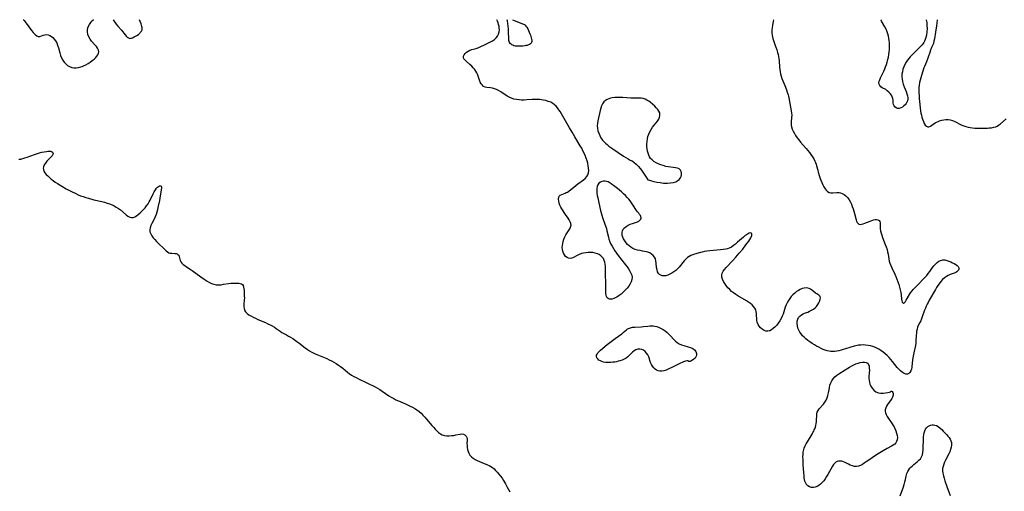
# Model space of a CAD drawing. Extents: x 1564696 to 1572898, y 2781009 to 2789211.
# Drawn here: x 1566396 to 1567082, y 2788882 to 2789211 of the extents above; entities that cross this region are included whole.
import ezdxf

# ---------------------------------------------------------------- set-up
doc = ezdxf.new("R2010")
doc.units = 0

msp = doc.modelspace()

# ---------------------------------------------------------------- linework, layer by layer
at = {"layer": 'WIL_012_Contours', "color": 0}
for points in [[(1566398.44, 2789211, 58), (1566398.65, 2789210.92, 58), (1566399.06, 2789210.51, 58), (1566399.79, 2789209.6, 58), (1566402.9, 2789205.19, 58), (1566404.12, 2789203.53, 58), (1566405.36, 2789201.99, 58), (1566406.59, 2789200.67, 58), (1566407.78, 2789199.72, 58), (1566408.88, 2789199.25, 58), (1566409.97, 2789199.33, 58), (1566411.07, 2789199.7, 58), (1566412.2, 2789200.16, 58), (1566413.38, 2789200.53, 58), (1566414.6, 2789200.67, 58), (1566415.73, 2789200.49, 58), (1566416.87, 2789200.04, 58), (1566417.99, 2789199.39, 58), (1566419.06, 2789198.54, 58), (1566420.04, 2789197.54, 58), (1566420.89, 2789196.37, 58), (1566421.67, 2789194.87, 58), (1566422.31, 2789193.23, 58), (1566422.86, 2789191.5, 58), (1566423.87, 2789187.92, 58), (1566424.42, 2789186.16, 58), (1566425.07, 2789184.47, 58), (1566425.87, 2789182.88, 58), (1566426.86, 2789181.47, 58), (1566428.02, 2789180.23, 58), (1566429.31, 2789179.18, 58), (1566430.72, 2789178.34, 58), (1566432.23, 2789177.77, 58), (1566433.74, 2789177.53, 58), (1566435.31, 2789177.53, 58), (1566436.9, 2789177.73, 58), (1566438.5, 2789178.1, 58), (1566439.43, 2789178.4, 58), (1566440.34, 2789178.75, 58), (1566441.96, 2789179.54, 58), (1566443.52, 2789180.48, 58), (1566445.04, 2789181.49, 58), (1566446.43, 2789182.48, 58), (1566447.73, 2789183.51, 58), (1566448.9, 2789184.58, 58), (1566449.75, 2789185.56, 58), (1566450.42, 2789186.57, 58), (1566450.86, 2789187.6, 58), (1566451.02, 2789188.64, 58), (1566450.78, 2789189.85, 58), (1566450.19, 2789191.05, 58), (1566449.33, 2789192.26, 58), (1566448.3, 2789193.48, 58), (1566446.05, 2789196.01, 58), (1566445, 2789197.36, 58), (1566444.11, 2789198.95, 58), (1566443.46, 2789200.69, 58), (1566443.13, 2789202.51, 58), (1566443.21, 2789204.31, 58), (1566443.7, 2789206.03, 58), (1566444.48, 2789207.59, 58), (1566445.4, 2789208.93, 58), (1566446.23, 2789209.9, 58), (1566446.93, 2789210.59, 58), (1566447.3, 2789210.9, 58), (1566447.49, 2789211, 58)], [(1566461.03, 2789211, 58), (1566461.43, 2789210.3, 58), (1566462.11, 2789209.29, 58), (1566463.19, 2789207.89, 58), (1566464.4, 2789206.46, 58), (1566466.95, 2789203.59, 58), (1566469.49, 2789200.34, 58), (1566470.34, 2789199.36, 58), (1566470.77, 2789198.92, 58), (1566471.23, 2789198.54, 58), (1566471.7, 2789198.25, 58), (1566472.19, 2789198.07, 58), (1566472.74, 2789198.01, 58), (1566473.32, 2789198.08, 58), (1566473.91, 2789198.23, 58), (1566474.52, 2789198.45, 58), (1566475.75, 2789199.01, 58), (1566476.99, 2789199.68, 58), (1566477.59, 2789200.05, 58), (1566478.58, 2789200.74, 58), (1566479.53, 2789201.58, 58), (1566479.95, 2789202.04, 58), (1566480.34, 2789202.51, 58), (1566480.68, 2789203.01, 58), (1566480.95, 2789203.52, 58), (1566481.15, 2789204.05, 58), (1566481.22, 2789204.72, 58), (1566481.17, 2789205.5, 58), (1566481.01, 2789206.36, 58), (1566480.78, 2789207.24, 58), (1566480.5, 2789208.12, 58), (1566479.92, 2789209.68, 58), (1566479.37, 2789211, 58)], [(1566921.31, 2789211, 58), (1566921.18, 2789210.64, 58), (1566920.97, 2789209.81, 58), (1566920.7, 2789208.58, 58), (1566920.43, 2789207.03, 58), (1566920.22, 2789205.46, 58), (1566920.1, 2789203.75, 58), (1566920.1, 2789201.96, 58), (1566920.3, 2789199.95, 58), (1566920.69, 2789197.97, 58), (1566921.32, 2789195.71, 58), (1566922.05, 2789193.65, 58), (1566923.46, 2789190.06, 58), (1566924.04, 2789188.24, 58), (1566924.4, 2789186.81, 58), (1566924.68, 2789185.36, 58), (1566924.9, 2789183.9, 58), (1566925.07, 2789182.42, 58), (1566925.42, 2789177.83, 58), (1566925.57, 2789176.31, 58), (1566925.79, 2789174.74, 58), (1566926.09, 2789173.19, 58), (1566926.49, 2789171.67, 58), (1566927.03, 2789170.02, 58), (1566927.67, 2789168.39, 58), (1566929.02, 2789165.15, 58), (1566930.2, 2789162.11, 58), (1566930.73, 2789160.58, 58), (1566931.29, 2789158.75, 58), (1566931.57, 2789157.64, 58), (1566931.81, 2789156.52, 58), (1566932.54, 2789152.5, 58), (1566933.55, 2789147.59, 58), (1566933.78, 2789145.99, 58), (1566933.87, 2789144.43, 58), (1566933.79, 2789142.91, 58), (1566933.5, 2789139.89, 58), (1566933.48, 2789138.71, 58), (1566933.56, 2789137.53, 58), (1566933.76, 2789136.34, 58), (1566934.22, 2789134.8, 58), (1566934.87, 2789133.28, 58), (1566935.68, 2789131.78, 58), (1566936.6, 2789130.31, 58), (1566937.69, 2789128.77, 58), (1566938.86, 2789127.24, 58), (1566940.08, 2789125.73, 58), (1566943.86, 2789121.24, 58), (1566946.19, 2789118.38, 58), (1566947.24, 2789117.01, 58), (1566948.27, 2789115.55, 58), (1566949.21, 2789114.06, 58), (1566950.02, 2789112.54, 58), (1566950.47, 2789111.5, 58), (1566950.85, 2789110.45, 58), (1566951.22, 2789109.11, 58), (1566951.96, 2789106.21, 58), (1566952.4, 2789104.66, 58), (1566953.25, 2789101.78, 58), (1566953.66, 2789100.46, 58), (1566954.11, 2789099.17, 58), (1566954.79, 2789097.52, 58), (1566955.54, 2789095.94, 58), (1566956.28, 2789094.54, 58), (1566957.07, 2789093.25, 58), (1566957.92, 2789092.13, 58), (1566958.85, 2789091.22, 58), (1566959.88, 2789090.61, 58), (1566961.12, 2789090.33, 58), (1566962.47, 2789090.32, 58), (1566965.38, 2789090.55, 58), (1566966.88, 2789090.5, 58), (1566967.96, 2789090.3, 58), (1566969.01, 2789089.94, 58), (1566970.36, 2789089.23, 58), (1566971.6, 2789088.28, 58), (1566972.73, 2789087.12, 58), (1566973.36, 2789086.3, 58), (1566973.93, 2789085.41, 58), (1566974.73, 2789083.95, 58), (1566975.43, 2789082.4, 58), (1566976.06, 2789080.8, 58), (1566976.63, 2789079.17, 58), (1566977.15, 2789077.53, 58), (1566977.61, 2789075.9, 58), (1566978.7, 2789071.67, 58), (1566979.09, 2789070.52, 58), (1566979.52, 2789069.65, 58), (1566980.05, 2789068.97, 58), (1566980.7, 2789068.53, 58), (1566981.57, 2789068.37, 58), (1566982.58, 2789068.49, 58), (1566983.69, 2789068.81, 58), (1566984.88, 2789069.25, 58), (1566988.48, 2789070.73, 58), (1566989.66, 2789071.16, 58), (1566990.81, 2789071.5, 58), (1566991.91, 2789071.69, 58), (1566993, 2789071.69, 58), (1566993.95, 2789071.46, 58), (1566994.71, 2789070.99, 58), (1566995.19, 2789070.32, 58), (1566995.47, 2789069.48, 58), (1566995.59, 2789068.52, 58), (1566995.56, 2789066.39, 58), (1566995.58, 2789065.22, 58), (1566995.78, 2789063.81, 58), (1566996.13, 2789062.33, 58), (1566996.59, 2789060.8, 58), (1566997.14, 2789059.24, 58), (1566999.07, 2789054.34, 58), (1566999.69, 2789052.66, 58), (1567000.25, 2789050.97, 58), (1567000.7, 2789049.27, 58), (1567001, 2789047.65, 58), (1567001.5, 2789044.41, 58), (1567001.84, 2789042.8, 58), (1567002.31, 2789041.26, 58), (1567002.89, 2789039.73, 58), (1567003.55, 2789038.2, 58), (1567005.73, 2789033.61, 58), (1567006.44, 2789032.05, 58), (1567007.2, 2789030.21, 58), (1567007.9, 2789028.35, 58), (1567008.52, 2789026.47, 58), (1567009.06, 2789024.6, 58), (1567009.5, 2789022.74, 58), (1567009.83, 2789020.92, 58), (1567010.02, 2789019.26, 58), (1567010.28, 2789016.28, 58), (1567010.47, 2789015.08, 58), (1567010.8, 2789014.18, 58), (1567011.03, 2789013.87, 58), (1567011.39, 2789013.65, 58), (1567011.8, 2789013.62, 58), (1567012.4, 2789013.93, 58), (1567013.05, 2789014.62, 58), (1567013.71, 2789015.6, 58), (1567015.87, 2789019.43, 58), (1567016.73, 2789020.79, 58), (1567017.7, 2789022.1, 58), (1567018.53, 2789023.05, 58), (1567022.47, 2789027.02, 58), (1567025.74, 2789030.4, 58), (1567026.86, 2789031.6, 58), (1567027.94, 2789032.82, 58), (1567028.96, 2789034.07, 58), (1567029.99, 2789035.46, 58), (1567031.93, 2789038.24, 58), (1567032.93, 2789039.54, 58), (1567034.02, 2789040.75, 58), (1567035.17, 2789041.81, 58), (1567036.38, 2789042.68, 58), (1567037.64, 2789043.32, 58), (1567039.04, 2789043.67, 58), (1567040.48, 2789043.64, 58), (1567041.95, 2789043.31, 58), (1567043.43, 2789042.8, 58), (1567044.7, 2789042.27, 58), (1567045.94, 2789041.69, 58), (1567047.12, 2789041.06, 58), (1567048.18, 2789040.4, 58), (1567049.08, 2789039.71, 58), (1567049.76, 2789038.97, 58), (1567050.19, 2789038.1, 58), (1567050.29, 2789037.22, 58), (1567050.06, 2789036.41, 58), (1567049.46, 2789035.69, 58), (1567048.87, 2789035.24, 58), (1567048.16, 2789034.83, 58), (1567046.94, 2789034.34, 58), (1567044.33, 2789033.42, 58), (1567042.96, 2789032.84, 58), (1567041.62, 2789032.12, 58), (1567040.21, 2789031.1, 58), (1567038.89, 2789029.89, 58), (1567037.65, 2789028.53, 58), (1567036.5, 2789027.05, 58), (1567035.64, 2789025.8, 58), (1567034.82, 2789024.5, 58), (1567033.95, 2789023.04, 58), (1567029.69, 2789015.56, 58), (1567028.84, 2789014.03, 58), (1567028.17, 2789012.71, 58), (1567027.55, 2789011.36, 58), (1567026.98, 2789010, 58), (1567026.44, 2789008.63, 58), (1567024.84, 2789004.09, 58), (1567024.32, 2789002.64, 58), (1567023.76, 2789001.25, 58), (1567023.17, 2788999.95, 58), (1567022.06, 2788997.83, 58), (1567021.58, 2788996.76, 58), (1567021.17, 2788995.46, 58), (1567020.89, 2788994.07, 58), (1567020.71, 2788992.62, 58), (1567020.6, 2788991.13, 58), (1567020.41, 2788986.86, 58), (1567020.31, 2788985.63, 58), (1567020.03, 2788983.95, 58), (1567018.97, 2788978.83, 58), (1567018.34, 2788975.37, 58), (1567017.83, 2788971.99, 58), (1567017.47, 2788968.92, 58), (1567017.23, 2788967.55, 58), (1567016.79, 2788966.27, 58), (1567016.16, 2788965.2, 58), (1567015.38, 2788964.41, 58), (1567014.45, 2788964, 58), (1567013.36, 2788964.06, 58), (1567012.17, 2788964.53, 58), (1567010.93, 2788965.32, 58), (1567009.67, 2788966.34, 58), (1567008.42, 2788967.56, 58), (1567007.32, 2788968.79, 58), (1567004.06, 2788972.85, 58), (1567002.92, 2788974.21, 58), (1567001.65, 2788975.61, 58), (1567000.33, 2788976.95, 58), (1566998.95, 2788978.23, 58), (1566997.51, 2788979.43, 58), (1566996.02, 2788980.53, 58), (1566994.67, 2788981.39, 58), (1566993.28, 2788982.15, 58), (1566991.85, 2788982.81, 58), (1566990.38, 2788983.35, 58), (1566988.74, 2788983.8, 58), (1566987.07, 2788984.11, 58), (1566985.37, 2788984.29, 58), (1566983.67, 2788984.37, 58), (1566981.98, 2788984.33, 58), (1566980.29, 2788984.18, 58), (1566978.64, 2788983.88, 58), (1566977.28, 2788983.52, 58), (1566971.33, 2788981.6, 58), (1566969.78, 2788981.13, 58), (1566968.25, 2788980.72, 58), (1566966.73, 2788980.37, 58), (1566965.2, 2788980.09, 58), (1566963.68, 2788979.89, 58), (1566962.18, 2788979.82, 58), (1566961.11, 2788979.86, 58), (1566960.05, 2788979.98, 58), (1566958.62, 2788980.3, 58), (1566957.21, 2788980.77, 58), (1566955.81, 2788981.34, 58), (1566954.42, 2788981.99, 58), (1566952.83, 2788982.79, 58), (1566951.24, 2788983.64, 58), (1566949.66, 2788984.53, 58), (1566948.1, 2788985.48, 58), (1566946.58, 2788986.47, 58), (1566945.11, 2788987.52, 58), (1566943.71, 2788988.64, 58), (1566942.55, 2788989.71, 58), (1566941.47, 2788990.85, 58), (1566940.49, 2788992.05, 58), (1566939.62, 2788993.29, 58), (1566938.89, 2788994.58, 58), (1566938.23, 2788996.19, 58), (1566937.8, 2788997.82, 58), (1566937.61, 2788999.43, 58), (1566937.67, 2789000.97, 58), (1566938.05, 2789002.4, 58), (1566938.69, 2789003.53, 58), (1566939.56, 2789004.53, 58), (1566940.61, 2789005.38, 58), (1566941.79, 2789006.07, 58), (1566942.7, 2789006.47, 58), (1566944.98, 2789007.35, 58), (1566946.34, 2789007.92, 58), (1566947.67, 2789008.57, 58), (1566948.94, 2789009.32, 58), (1566950.08, 2789010.18, 58), (1566951.16, 2789011.29, 58), (1566952.06, 2789012.51, 58), (1566952.79, 2789013.78, 58), (1566953.34, 2789015.05, 58), (1566953.7, 2789016.25, 58), (1566953.83, 2789017.31, 58), (1566953.68, 2789018.16, 58), (1566953.31, 2789018.67, 58), (1566952.75, 2789019.07, 58), (1566951.31, 2789019.9, 58), (1566950.46, 2789020.52, 58), (1566948.66, 2789022.03, 58), (1566947.7, 2789022.78, 58), (1566946.86, 2789023.33, 58), (1566945.99, 2789023.78, 58), (1566945.06, 2789024.07, 58), (1566943.82, 2789024.18, 58), (1566942.51, 2789024.03, 58), (1566941.16, 2789023.67, 58), (1566939.81, 2789023.13, 58), (1566938.47, 2789022.43, 58), (1566937.18, 2789021.58, 58), (1566935.92, 2789020.56, 58), (1566934.73, 2789019.42, 58), (1566933.58, 2789018.14, 58), (1566932.51, 2789016.77, 58), (1566931.53, 2789015.34, 58), (1566930.65, 2789013.83, 58), (1566929.9, 2789012.27, 58), (1566929.32, 2789010.71, 58), (1566927.84, 2789005.93, 58), (1566927.26, 2789004.38, 58), (1566926.46, 2789002.73, 58), (1566925.53, 2789001.16, 58), (1566924.5, 2788999.67, 58), (1566923.39, 2788998.27, 58), (1566922.23, 2788996.98, 58), (1566921.02, 2788995.85, 58), (1566919.77, 2788994.91, 58), (1566918.51, 2788994.23, 58), (1566917.22, 2788993.91, 58), (1566915.89, 2788994.04, 58), (1566914.58, 2788994.53, 58), (1566913.32, 2788995.32, 58), (1566912.16, 2788996.31, 58), (1566911.15, 2788997.47, 58), (1566910.45, 2788998.56, 58), (1566910.15, 2788999.21, 58), (1566909.78, 2789000.37, 58), (1566909.56, 2789001.58, 58), (1566909.45, 2789002.81, 58), (1566909.41, 2789004.86, 58), (1566909.32, 2789006.21, 58), (1566909.11, 2789007.56, 58), (1566908.74, 2789008.87, 58), (1566908.17, 2789010.1, 58), (1566907.33, 2789011.25, 58), (1566906.29, 2789012.3, 58), (1566905.09, 2789013.28, 58), (1566903.77, 2789014.2, 58), (1566902.36, 2789015.09, 58), (1566896.32, 2789018.64, 58), (1566894.81, 2789019.6, 58), (1566893.35, 2789020.61, 58), (1566891.96, 2789021.7, 58), (1566890.62, 2789022.94, 58), (1566889.39, 2789024.26, 58), (1566888.2, 2789025.7, 58), (1566887.14, 2789027.18, 58), (1566886.24, 2789028.68, 58), (1566885.55, 2789030.18, 58), (1566885.14, 2789031.66, 58), (1566885.1, 2789033.11, 58), (1566885.47, 2789034.43, 58), (1566886.16, 2789035.72, 58), (1566887.09, 2789036.99, 58), (1566888.18, 2789038.26, 58), (1566892.77, 2789043.15, 58), (1566894.87, 2789045.53, 58), (1566897.31, 2789048.37, 58), (1566899.7, 2789051.23, 58), (1566901.96, 2789054.06, 58), (1566903.98, 2789056.76, 58), (1566904.72, 2789057.86, 58), (1566905.33, 2789058.91, 58), (1566905.58, 2789059.44, 58), (1566905.96, 2789060.62, 58), (1566906.05, 2789061.36, 58), (1566905.96, 2789061.94, 58), (1566905.69, 2789062.32, 58), (1566905.04, 2789062.42, 58), (1566904.14, 2789062.17, 58), (1566903.06, 2789061.64, 58), (1566902.3, 2789061.17, 58), (1566901.5, 2789060.62, 58), (1566900.2, 2789059.57, 58), (1566898.87, 2789058.41, 58), (1566896.14, 2789055.93, 58), (1566894.73, 2789054.72, 58), (1566893.29, 2789053.59, 58), (1566891.78, 2789052.61, 58), (1566890.2, 2789051.85, 58), (1566889.06, 2789051.47, 58), (1566887.87, 2789051.19, 58), (1566886.09, 2789050.89, 58), (1566884.26, 2789050.67, 58), (1566876.7, 2789050.03, 58), (1566874.82, 2789049.8, 58), (1566872.98, 2789049.48, 58), (1566871.57, 2789049.15, 58), (1566870.19, 2789048.78, 58), (1566866.15, 2789047.57, 58), (1566864.86, 2789047.15, 58), (1566863.61, 2789046.67, 58), (1566862.43, 2789046.09, 58), (1566861.14, 2789045.24, 58), (1566859.96, 2789044.23, 58), (1566858.87, 2789043.1, 58), (1566857.88, 2789041.89, 58), (1566856.32, 2789039.72, 58), (1566855.5, 2789038.66, 58), (1566854.38, 2789037.46, 58), (1566853.13, 2789036.36, 58), (1566851.81, 2789035.36, 58), (1566850.42, 2789034.46, 58), (1566849, 2789033.69, 58), (1566847.57, 2789033.07, 58), (1566846.16, 2789032.65, 58), (1566844.79, 2789032.48, 58), (1566843.68, 2789032.59, 58), (1566842.66, 2789032.9, 58), (1566841.76, 2789033.43, 58), (1566841.02, 2789034.15, 58), (1566840.39, 2789035.32, 58), (1566840, 2789036.71, 58), (1566839.75, 2789038.24, 58), (1566839.43, 2789041.44, 58), (1566839.22, 2789042.94, 58), (1566838.83, 2789044.34, 58), (1566838.16, 2789045.64, 58), (1566837.24, 2789046.78, 58), (1566836.14, 2789047.76, 58), (1566834.9, 2789048.55, 58), (1566833.57, 2789049.1, 58), (1566832.56, 2789049.35, 58), (1566829.89, 2789049.79, 58), (1566828.21, 2789050.11, 58), (1566826.49, 2789050.5, 58), (1566824.79, 2789051, 58), (1566823.16, 2789051.65, 58), (1566821.65, 2789052.49, 58), (1566820.54, 2789053.34, 58), (1566819.53, 2789054.33, 58), (1566818.46, 2789055.57, 58), (1566817.5, 2789056.9, 58), (1566816.7, 2789058.28, 58), (1566816.18, 2789059.44, 58), (1566815.82, 2789060.62, 58), (1566815.66, 2789061.78, 58), (1566815.7, 2789062.92, 58), (1566815.93, 2789063.99, 58), (1566816.39, 2789064.98, 58), (1566817.29, 2789066.07, 58), (1566818.48, 2789067, 58), (1566819.85, 2789067.79, 58), (1566821.32, 2789068.47, 58), (1566822.82, 2789069.04, 58), (1566826.42, 2789070.19, 58), (1566827.34, 2789070.66, 58), (1566828.09, 2789071.25, 58), (1566828.61, 2789071.93, 58), (1566828.87, 2789072.84, 58), (1566828.8, 2789073.78, 58), (1566828.44, 2789074.66, 58), (1566827.89, 2789075.39, 58), (1566827.21, 2789076.16, 58), (1566826.48, 2789077.09, 58), (1566825.71, 2789078.18, 58), (1566823.13, 2789082.03, 58), (1566822.18, 2789083.4, 58), (1566821.18, 2789084.76, 58), (1566820.3, 2789085.86, 58), (1566819.2, 2789087.16, 58), (1566818.04, 2789088.43, 58), (1566816.72, 2789089.74, 58), (1566815.35, 2789091, 58), (1566813.94, 2789092.2, 58), (1566812.52, 2789093.36, 58), (1566809.69, 2789095.5, 58), (1566808.33, 2789096.46, 58), (1566807.03, 2789097.3, 58), (1566805.87, 2789097.94, 58), (1566804.82, 2789098.33, 58), (1566803.75, 2789098.55, 58), (1566802.68, 2789098.55, 58), (1566801.55, 2789098.29, 58), (1566800.51, 2789097.78, 58), (1566799.54, 2789097, 58), (1566798.76, 2789096, 58), (1566798.23, 2789094.82, 58), (1566797.97, 2789093.37, 58), (1566797.97, 2789091.79, 58), (1566798.12, 2789090.2, 58), (1566798.37, 2789088.54, 58), (1566798.69, 2789086.84, 58), (1566799.44, 2789083.37, 58), (1566800.66, 2789077.96, 58), (1566801.07, 2789076.4, 58), (1566802.05, 2789073.3, 58), (1566803.68, 2789068.59, 58), (1566804.69, 2789065.43, 58), (1566805.12, 2789063.85, 58), (1566806.12, 2789059.45, 58), (1566806.53, 2789058.01, 58), (1566807.15, 2789056.35, 58), (1566807.89, 2789054.72, 58), (1566808.73, 2789053.13, 58), (1566809.66, 2789051.57, 58), (1566810.67, 2789050.03, 58), (1566811.82, 2789048.41, 58), (1566813.01, 2789046.81, 58), (1566817.99, 2789040.31, 58), (1566819.09, 2789038.83, 58), (1566820.13, 2789037.36, 58), (1566821.06, 2789035.89, 58), (1566821.82, 2789034.42, 58), (1566822.36, 2789032.94, 58), (1566822.6, 2789031.45, 58), (1566822.45, 2789029.92, 58), (1566821.96, 2789028.39, 58), (1566821.22, 2789026.88, 58), (1566820.27, 2789025.39, 58), (1566819.12, 2789023.92, 58), (1566817.83, 2789022.51, 58), (1566816.46, 2789021.16, 58), (1566815.03, 2789019.89, 58), (1566813.55, 2789018.74, 58), (1566812.06, 2789017.74, 58), (1566810.95, 2789017.13, 58), (1566809.84, 2789016.65, 58), (1566808.77, 2789016.35, 58), (1566807.79, 2789016.26, 58), (1566806.88, 2789016.38, 58), (1566806.06, 2789016.74, 58), (1566805.37, 2789017.32, 58), (1566804.85, 2789018.09, 58), (1566804.51, 2789019.12, 58), (1566804.34, 2789020.33, 58), (1566804.28, 2789021.65, 58), (1566804.31, 2789026.68, 58), (1566804.29, 2789028.46, 58), (1566804.12, 2789032.59, 58), (1566804.07, 2789037.81, 58), (1566804.02, 2789039.28, 58), (1566803.9, 2789040.7, 58), (1566803.66, 2789042.05, 58), (1566803.26, 2789043.31, 58), (1566802.62, 2789044.51, 58), (1566801.79, 2789045.59, 58), (1566800.8, 2789046.54, 58), (1566799.67, 2789047.33, 58), (1566798.42, 2789047.96, 58), (1566796.94, 2789048.43, 58), (1566795.37, 2789048.71, 58), (1566793.75, 2789048.83, 58), (1566792.1, 2789048.81, 58), (1566790.45, 2789048.67, 58), (1566788.83, 2789048.41, 58), (1566787.26, 2789048.02, 58), (1566785.79, 2789047.5, 58), (1566784.4, 2789046.81, 58), (1566781.88, 2789045.38, 58), (1566780.7, 2789044.85, 58), (1566779.55, 2789044.62, 58), (1566778.42, 2789044.78, 58), (1566777.34, 2789045.29, 58), (1566776.33, 2789046.07, 58), (1566775.45, 2789047.09, 58), (1566774.74, 2789048.29, 58), (1566774.26, 2789049.67, 58), (1566774.05, 2789050.92, 58), (1566774, 2789052.23, 58), (1566774.08, 2789053.59, 58), (1566774.28, 2789054.96, 58), (1566774.66, 2789056.55, 58), (1566775.17, 2789058.12, 58), (1566775.79, 2789059.63, 58), (1566776.52, 2789061.07, 58), (1566777.42, 2789062.53, 58), (1566778.34, 2789063.91, 58), (1566779.16, 2789065.22, 58), (1566779.78, 2789066.51, 58), (1566780.06, 2789067.79, 58), (1566779.93, 2789068.99, 58), (1566779.5, 2789070.21, 58), (1566778.85, 2789071.45, 58), (1566778.06, 2789072.72, 58), (1566776.34, 2789075.36, 58), (1566773.7, 2789079.22, 58), (1566772.92, 2789080.5, 58), (1566772.26, 2789081.88, 58), (1566771.78, 2789083.27, 58), (1566771.47, 2789084.61, 58), (1566771.35, 2789085.88, 58), (1566771.47, 2789087.01, 58), (1566771.88, 2789087.95, 58), (1566772.62, 2789088.67, 58), (1566773.62, 2789089.21, 58), (1566776.03, 2789090.18, 58), (1566776.78, 2789090.51, 58), (1566777.52, 2789090.91, 58), (1566778.54, 2789091.58, 58), (1566783.4, 2789095.47, 58), (1566784.89, 2789096.58, 58), (1566788.73, 2789099.38, 58), (1566790.01, 2789100.47, 58), (1566791.09, 2789101.64, 58), (1566791.87, 2789102.93, 58), (1566792.28, 2789104.32, 58), (1566792.41, 2789105.84, 58), (1566792.32, 2789107.45, 58), (1566792.07, 2789109.16, 58), (1566791.7, 2789110.93, 58), (1566791.22, 2789112.72, 58), (1566790.65, 2789114.51, 58), (1566789.99, 2789116.3, 58), (1566789.23, 2789118.06, 58), (1566788.4, 2789119.74, 58), (1566787.5, 2789121.38, 58), (1566786.54, 2789123.01, 58), (1566782.63, 2789129.42, 58), (1566780.78, 2789132.55, 58), (1566778.97, 2789135.7, 58), (1566775.34, 2789142.18, 58), (1566773.45, 2789145.42, 58), (1566772.46, 2789146.98, 58), (1566771.58, 2789148.27, 58), (1566770.65, 2789149.5, 58), (1566769.66, 2789150.65, 58), (1566768.6, 2789151.69, 58), (1566767.45, 2789152.58, 58), (1566765.92, 2789153.44, 58), (1566764.26, 2789154.09, 58), (1566762.51, 2789154.59, 58), (1566760.7, 2789154.97, 58), (1566759.51, 2789155.16, 58), (1566758.31, 2789155.31, 58), (1566756.55, 2789155.45, 58), (1566754.78, 2789155.48, 58), (1566753.01, 2789155.42, 58), (1566749.29, 2789155.09, 58), (1566747.47, 2789155, 58), (1566745.64, 2789155, 58), (1566743.83, 2789155.11, 58), (1566742.05, 2789155.33, 58), (1566740.31, 2789155.69, 58), (1566738.63, 2789156.23, 58), (1566737.05, 2789156.96, 58), (1566735.52, 2789157.83, 58), (1566731.11, 2789160.73, 58), (1566729.63, 2789161.61, 58), (1566728.25, 2789162.31, 58), (1566726.81, 2789162.86, 58), (1566725.38, 2789163.26, 58), (1566723.98, 2789163.52, 58), (1566721.46, 2789163.81, 58), (1566720.25, 2789164.05, 58), (1566719.19, 2789164.52, 58), (1566718.28, 2789165.3, 58), (1566717.52, 2789166.34, 58), (1566716.86, 2789167.58, 58), (1566716.28, 2789168.93, 58), (1566715.75, 2789170.34, 58), (1566714.84, 2789172.95, 58), (1566714.4, 2789174.03, 58), (1566713.73, 2789175.25, 58), (1566712.91, 2789176.43, 58), (1566711.97, 2789177.55, 58), (1566710.94, 2789178.61, 58), (1566709.58, 2789179.83, 58), (1566707.2, 2789181.82, 58), (1566706.2, 2789182.76, 58), (1566705.43, 2789183.71, 58), (1566705.04, 2789184.67, 58), (1566705.09, 2789185.64, 58), (1566705.52, 2789186.62, 58), (1566706.25, 2789187.55, 58), (1566707.21, 2789188.41, 58), (1566708.38, 2789189.15, 58), (1566709.66, 2789189.7, 58), (1566711.06, 2789190.14, 58), (1566713.09, 2789190.7, 58), (1566714.64, 2789191.21, 58), (1566716.21, 2789191.83, 58), (1566717.79, 2789192.53, 58), (1566719.36, 2789193.3, 58), (1566725.34, 2789196.31, 58), (1566726.73, 2789197.18, 58), (1566727.98, 2789198.34, 58), (1566728.88, 2789199.57, 58), (1566729.56, 2789200.96, 58), (1566729.99, 2789202.45, 58), (1566730.16, 2789203.98, 58), (1566730.11, 2789205.19, 58), (1566729.93, 2789206.36, 58), (1566729.64, 2789207.59, 58), (1566729.31, 2789208.7, 58), (1566728.89, 2789209.89, 58), (1566728.44, 2789211, 58)], [(1566747.07, 2789208, 58), (1566747.23, 2789207.96, 58), (1566747.6, 2789207.69, 58), (1566748.11, 2789207.22, 58), (1566748.7, 2789206.56, 58), (1566749.33, 2789205.69, 58), (1566749.94, 2789204.67, 58), (1566750.51, 2789203.55, 58), (1566751.02, 2789202.39, 58), (1566751.47, 2789201.25, 58), (1566751.84, 2789200.2, 58), (1566752.38, 2789198.39, 58), (1566752.59, 2789197.54, 58), (1566752.7, 2789196.96, 58), (1566752.75, 2789196.41, 58), (1566752.73, 2789195.87, 58), (1566752.54, 2789195.17, 58), (1566752.19, 2789194.55, 58), (1566751.86, 2789194.19, 58), (1566751.23, 2789193.73, 58), (1566750.47, 2789193.39, 58), (1566749.61, 2789193.12, 58), (1566748.69, 2789192.92, 58), (1566747.95, 2789192.81, 58), (1566746.43, 2789192.66, 58), (1566743.8, 2789192.52, 58), (1566742.89, 2789192.52, 58), (1566741.99, 2789192.56, 58), (1566741.13, 2789192.67, 58), (1566740.3, 2789192.86, 58), (1566739.56, 2789193.15, 58), (1566738.87, 2789193.53, 58), (1566738.26, 2789193.99, 58), (1566737.73, 2789194.52, 58), (1566737.3, 2789195.13, 58), (1566737.01, 2789195.82, 58), (1566736.82, 2789196.58, 58), (1566736.7, 2789197.39, 58), (1566736.64, 2789198.23, 58), (1566736.59, 2789201.99, 58), (1566736.42, 2789204.59, 58), (1566736, 2789208.45, 58), (1566735.75, 2789210.3, 58), (1566735.63, 2789211, 58)], [(1566739.41, 2789211, 58), (1566747.07, 2789208, 58)], [(1567027.43, 2789211, 58), (1567027.57, 2789210.64, 58), (1567027.7, 2789210.1, 58), (1567027.93, 2789208.79, 58), (1567028.09, 2789207.02, 58), (1567028.14, 2789204.93, 58), (1567028.03, 2789202.64, 58), (1567027.71, 2789200.29, 58), (1567027.13, 2789198, 58), (1567026.83, 2789197.15, 58), (1567026.36, 2789196.09, 58), (1567025.84, 2789195.11, 58), (1567024.81, 2789193.6, 58), (1567023.69, 2789192.32, 58), (1567022.5, 2789191.09, 58), (1567018.76, 2789187.46, 58), (1567016.46, 2789185.14, 58), (1567015.44, 2789184, 58), (1567014.5, 2789182.82, 58), (1567013.51, 2789181.34, 58), (1567012.66, 2789179.78, 58), (1567011.94, 2789178.16, 58), (1567011.36, 2789176.49, 58), (1567010.94, 2789174.78, 58), (1567010.7, 2789173.06, 58), (1567010.64, 2789171.32, 58), (1567010.74, 2789169.59, 58), (1567011.02, 2789167.87, 58), (1567011.51, 2789166.09, 58), (1567012.14, 2789164.34, 58), (1567013.52, 2789160.96, 58), (1567014.12, 2789159.33, 58), (1567014.5, 2789157.98, 58), (1567014.7, 2789156.67, 58), (1567014.67, 2789155.58, 58), (1567014.45, 2789154.53, 58), (1567014.07, 2789153.54, 58), (1567013.51, 2789152.61, 58), (1567012.82, 2789151.76, 58), (1567012.05, 2789150.99, 58), (1567010.96, 2789150.13, 58), (1567009.82, 2789149.49, 58), (1567008.66, 2789149.16, 58), (1567007.6, 2789149.2, 58), (1567006.62, 2789149.56, 58), (1567005.79, 2789150.18, 58), (1567005.23, 2789150.95, 58), (1567004.84, 2789151.85, 58), (1567004.62, 2789152.82, 58), (1567004.49, 2789154.98, 58), (1567004.33, 2789156.09, 58), (1567003.91, 2789157.26, 58), (1567003.27, 2789158.42, 58), (1567002.45, 2789159.54, 58), (1567001.5, 2789160.58, 58), (1567000.46, 2789161.52, 58), (1566999.36, 2789162.29, 58), (1566996.9, 2789163.6, 58), (1566995.96, 2789164.28, 58), (1566995.22, 2789165.09, 58), (1566994.76, 2789166.04, 58), (1566994.66, 2789167.01, 58), (1566994.8, 2789168.07, 58), (1566995.15, 2789169.21, 58), (1566995.64, 2789170.39, 58), (1566997.32, 2789173.71, 58), (1566998.02, 2789175.18, 58), (1566998.68, 2789176.7, 58), (1566999.3, 2789178.27, 58), (1566999.88, 2789179.88, 58), (1567000.4, 2789181.51, 58), (1567000.86, 2789183.17, 58), (1567001.26, 2789184.92, 58), (1567001.58, 2789186.68, 58), (1567001.83, 2789188.44, 58), (1567002, 2789190.21, 58), (1567002.09, 2789191.96, 58), (1567002.08, 2789193.69, 58), (1567001.98, 2789195.05, 58), (1567001.79, 2789196.5, 58), (1567001.53, 2789198.05, 58), (1567001.22, 2789199.56, 58), (1567000.83, 2789201.09, 58), (1567000.36, 2789202.59, 58), (1566999.59, 2789204.41, 58), (1566998.73, 2789206.08, 58), (1566996.49, 2789209.86, 58), (1566996.11, 2789210.66, 58), (1566996.04, 2789211, 58)], [(1567035.23, 2789211, 58), (1567034.96, 2789208.51, 58), (1567034.73, 2789206.69, 58), (1567034.09, 2789202.26, 58), (1567033.3, 2789197.62, 58), (1567032.98, 2789195.96, 58), (1567032.59, 2789194.47, 58), (1567032, 2789192.93, 58), (1567031.35, 2789191.52, 58), (1567030.58, 2789189.69, 58), (1567029.99, 2789188.12, 58), (1567027.72, 2789181.72, 58), (1567026.4, 2789178.5, 58), (1567025.99, 2789177.38, 58), (1567024.22, 2789172.03, 58), (1567023.74, 2789170.49, 58), (1567023.32, 2789168.92, 58), (1567022.97, 2789167.23, 58), (1567022.71, 2789165.5, 58), (1567022.53, 2789163.76, 58), (1567022.44, 2789162, 58), (1567022.46, 2789160.04, 58), (1567022.55, 2789158.06, 58), (1567022.72, 2789156.1, 58), (1567023.62, 2789147.41, 58), (1567023.87, 2789145.92, 58), (1567024.19, 2789144.46, 58), (1567024.57, 2789143.04, 58), (1567025.01, 2789141.69, 58), (1567025.59, 2789140.15, 58), (1567026.24, 2789138.78, 58), (1567026.95, 2789137.63, 58), (1567027.74, 2789136.8, 58), (1567028.61, 2789136.39, 58), (1567029.5, 2789136.45, 58), (1567030.47, 2789136.85, 58), (1567031.52, 2789137.48, 58), (1567033.84, 2789139.04, 58), (1567034.82, 2789139.63, 58), (1567035.85, 2789140.17, 58), (1567036.93, 2789140.63, 58), (1567038.35, 2789141.06, 58), (1567039.82, 2789141.32, 58), (1567041.33, 2789141.44, 58), (1567042.84, 2789141.4, 58), (1567044.33, 2789141.21, 58), (1567045.79, 2789140.84, 58), (1567047.13, 2789140.33, 58), (1567048.45, 2789139.69, 58), (1567051.07, 2789138.29, 58), (1567052.42, 2789137.63, 58), (1567053.82, 2789137.06, 58), (1567055.26, 2789136.58, 58), (1567056.75, 2789136.2, 58), (1567058.26, 2789135.9, 58), (1567059.88, 2789135.68, 58), (1567061.52, 2789135.54, 58), (1567064.65, 2789135.43, 58), (1567067.53, 2789135.39, 58), (1567068.93, 2789135.41, 58), (1567070.2, 2789135.48, 58), (1567071.45, 2789135.58, 58), (1567073.04, 2789135.75, 58), (1567074.58, 2789136.02, 58), (1567076.04, 2789136.47, 58), (1567077, 2789136.92, 58), (1567077.92, 2789137.47, 58), (1567079.27, 2789138.45, 58), (1567083.32, 2789141.86, 58)], [(1566833.62, 2789099.51, 58), (1566834.72, 2789099.14, 58), (1566836.1, 2789098.75, 58), (1566837.89, 2789098.3, 58), (1566839.97, 2789097.85, 58), (1566842.25, 2789097.47, 58), (1566844.62, 2789097.21, 58), (1566845.96, 2789097.14, 58), (1566847.27, 2789097.14, 58), (1566849.5, 2789097.28, 58), (1566851.48, 2789097.62, 58), (1566853.11, 2789098.15, 58), (1566854.4, 2789098.86, 58), (1566855.48, 2789099.74, 58), (1566856.32, 2789100.76, 58), (1566856.87, 2789101.87, 58), (1566857.1, 2789102.99, 58), (1566857.06, 2789104.1, 58), (1566856.79, 2789105.16, 58), (1566856.3, 2789106.1, 58), (1566855.88, 2789106.62, 58), (1566855.37, 2789107.03, 58), (1566854.21, 2789107.53, 58), (1566852.81, 2789107.8, 58), (1566849.56, 2789108.15, 58), (1566847.85, 2789108.44, 58), (1566846.09, 2789108.83, 58), (1566844.33, 2789109.32, 58), (1566842.59, 2789109.89, 58), (1566840.9, 2789110.56, 58), (1566839.29, 2789111.33, 58), (1566837.81, 2789112.22, 58), (1566836.5, 2789113.28, 58), (1566835.53, 2789114.37, 58), (1566834.83, 2789115.5, 58), (1566834.27, 2789116.72, 58), (1566833.83, 2789118.02, 58), (1566833.48, 2789119.38, 58), (1566833.19, 2789120.96, 58), (1566833.01, 2789122.58, 58), (1566832.96, 2789124.36, 58), (1566833.06, 2789126.15, 58), (1566833.3, 2789127.93, 58), (1566833.67, 2789129.67, 58), (1566834.2, 2789131.36, 58), (1566834.9, 2789132.97, 58), (1566835.85, 2789134.56, 58), (1566836.95, 2789136.06, 58), (1566839.26, 2789138.91, 58), (1566840.33, 2789140.3, 58), (1566841.22, 2789141.7, 58), (1566841.83, 2789143.11, 58), (1566842.03, 2789144.09, 58), (1566842.05, 2789145.07, 58), (1566841.88, 2789146.02, 58), (1566841.33, 2789147.28, 58), (1566840.51, 2789148.47, 58), (1566839.51, 2789149.6, 58), (1566838.39, 2789150.7, 58), (1566835.15, 2789153.6, 58), (1566834.19, 2789154.34, 58), (1566832.99, 2789155.05, 58), (1566831.69, 2789155.6, 58), (1566830.34, 2789156.01, 58), (1566828.96, 2789156.27, 58), (1566827.61, 2789156.37, 58), (1566825.06, 2789156.24, 58), (1566823.42, 2789156.23, 58), (1566821.67, 2789156.32, 58), (1566816.07, 2789156.76, 58), (1566814.15, 2789156.84, 58), (1566812.35, 2789156.82, 58), (1566810.56, 2789156.7, 58), (1566808.83, 2789156.47, 58), (1566807.64, 2789156.23, 58), (1566806.5, 2789155.91, 58), (1566805.33, 2789155.43, 58), (1566804.01, 2789154.68, 58), (1566802.91, 2789153.71, 58), (1566802.03, 2789152.45, 58), (1566801.37, 2789151, 58), (1566800.85, 2789149.4, 58), (1566800.42, 2789147.72, 58), (1566798.78, 2789140.63, 58), (1566798.47, 2789138.85, 58), (1566798.34, 2789137.07, 58), (1566798.48, 2789135.32, 58), (1566798.83, 2789133.58, 58), (1566799.38, 2789131.87, 58), (1566800.09, 2789130.22, 58), (1566800.95, 2789128.63, 58), (1566801.99, 2789127.14, 58), (1566802.96, 2789126.03, 58), (1566804.02, 2789124.99, 58), (1566805.16, 2789124.01, 58), (1566806.5, 2789122.96, 58), (1566809.31, 2789120.97, 58), (1566816.7, 2789115.97, 58), (1566818.26, 2789114.97, 58), (1566819.79, 2789114.04, 58), (1566821.29, 2789113.21, 58), (1566822.57, 2789112.56, 58), (1566823.89, 2789111.76, 58), (1566825.43, 2789110.46, 58), (1566826.95, 2789108.85, 58), (1566828.42, 2789107.07, 58), (1566829.7, 2789105.38, 58), (1566832.46, 2789101.34, 58), (1566833.62, 2789099.51, 58)], [(1566395.3, 2789113.76, 56), (1566396.65, 2789113.92, 56), (1566398.08, 2789114.24, 56), (1566399.56, 2789114.67, 56), (1566401.1, 2789115.17, 56), (1566406.28, 2789117, 56), (1566409.74, 2789118.14, 56), (1566411.43, 2789118.61, 56), (1566413.05, 2789118.98, 56), (1566414.57, 2789119.24, 56), (1566415.57, 2789119.35, 56), (1566416.48, 2789119.39, 56), (1566417.33, 2789119.31, 56), (1566418.11, 2789119.12, 56), (1566418.7, 2789118.79, 56), (1566419.05, 2789118.3, 56), (1566419.15, 2789117.69, 56), (1566418.99, 2789117.01, 56), (1566418.53, 2789116.25, 56), (1566417.83, 2789115.45, 56), (1566415.91, 2789113.52, 56), (1566414.83, 2789112.36, 56), (1566413.85, 2789111.13, 56), (1566413.04, 2789109.85, 56), (1566412.51, 2789108.53, 56), (1566412.37, 2789107.64, 56), (1566412.41, 2789106.74, 56), (1566412.79, 2789105.54, 56), (1566413.47, 2789104.37, 56), (1566414.37, 2789103.24, 56), (1566415.45, 2789102.12, 56), (1566416.65, 2789101.03, 56), (1566417.94, 2789099.96, 56), (1566419.31, 2789098.92, 56), (1566420.73, 2789097.89, 56), (1566422.19, 2789096.89, 56), (1566425.21, 2789095, 56), (1566428.36, 2789093.18, 56), (1566431.64, 2789091.43, 56), (1566434.97, 2789089.81, 56), (1566436.65, 2789089.06, 56), (1566438.36, 2789088.37, 56), (1566440.19, 2789087.71, 56), (1566442.04, 2789087.11, 56), (1566443.91, 2789086.57, 56), (1566447.67, 2789085.57, 56), (1566453.21, 2789084.23, 56), (1566455.03, 2789083.76, 56), (1566456.81, 2789083.24, 56), (1566458.55, 2789082.66, 56), (1566460.23, 2789081.99, 56), (1566461.74, 2789081.26, 56), (1566463.18, 2789080.46, 56), (1566464.7, 2789079.5, 56), (1566466.13, 2789078.42, 56), (1566470.05, 2789075, 56), (1566471.31, 2789074.07, 56), (1566472.58, 2789073.39, 56), (1566473.85, 2789073.09, 56), (1566475.01, 2789073.23, 56), (1566476.19, 2789073.7, 56), (1566477.38, 2789074.42, 56), (1566478.57, 2789075.32, 56), (1566479.76, 2789076.36, 56), (1566480.94, 2789077.51, 56), (1566482.1, 2789078.74, 56), (1566483.24, 2789080.02, 56), (1566484.34, 2789081.38, 56), (1566485.37, 2789082.79, 56), (1566486.14, 2789084.06, 56), (1566486.85, 2789085.37, 56), (1566488.91, 2789089.64, 56), (1566489.68, 2789091.18, 56), (1566490.47, 2789092.57, 56), (1566491.19, 2789093.61, 56), (1566491.93, 2789094.43, 56), (1566492.56, 2789094.89, 56), (1566493.34, 2789095.24, 56), (1566494, 2789095.32, 56), (1566494.47, 2789095.08, 56), (1566494.67, 2789094.51, 56), (1566494.65, 2789093.66, 56), (1566493.87, 2789088.29, 56), (1566493.61, 2789086.64, 56), (1566493.3, 2789085.01, 56), (1566492.27, 2789080.06, 56), (1566491.91, 2789078.46, 56), (1566491.5, 2789076.88, 56), (1566491, 2789075.35, 56), (1566490.32, 2789073.71, 56), (1566489.56, 2789072.12, 56), (1566488.01, 2789069.05, 56), (1566487.35, 2789067.56, 56), (1566486.85, 2789066.1, 56), (1566486.6, 2789064.64, 56), (1566486.7, 2789063.11, 56), (1566487.17, 2789061.71, 56), (1566487.93, 2789060.35, 56), (1566488.89, 2789059.04, 56), (1566490, 2789057.75, 56), (1566491.2, 2789056.49, 56), (1566497.97, 2789049.89, 56), (1566498.88, 2789049.17, 56), (1566499.81, 2789048.65, 56), (1566500.81, 2789048.36, 56), (1566501.85, 2789048.26, 56), (1566503.9, 2789048.2, 56), (1566504.85, 2789048.06, 56), (1566505.58, 2789047.81, 56), (1566506.21, 2789047.43, 56), (1566506.71, 2789046.92, 56), (1566507.11, 2789046.12, 56), (1566507.83, 2789043.2, 56), (1566508.28, 2789042.22, 56), (1566508.95, 2789041.33, 56), (1566509.84, 2789040.49, 56), (1566510.89, 2789039.69, 56), (1566512.06, 2789038.89, 56), (1566514.59, 2789037.24, 56), (1566516.06, 2789036.24, 56), (1566522.03, 2789031.96, 56), (1566525.04, 2789029.87, 56), (1566526.56, 2789028.9, 56), (1566528.09, 2789028.02, 56), (1566529.63, 2789027.27, 56), (1566531.19, 2789026.68, 56), (1566532.78, 2789026.33, 56), (1566534.48, 2789026.24, 56), (1566536.21, 2789026.39, 56), (1566537.94, 2789026.67, 56), (1566541.35, 2789027.28, 56), (1566543, 2789027.46, 56), (1566544.3, 2789027.49, 56), (1566546.74, 2789027.4, 56), (1566548.5, 2789027.37, 56), (1566549.55, 2789027.27, 56), (1566550.46, 2789027.01, 56), (1566551.18, 2789026.53, 56), (1566551.67, 2789025.76, 56), (1566551.96, 2789024.75, 56), (1566552.12, 2789023.57, 56), (1566552.22, 2789022.26, 56), (1566552.43, 2789018.49, 56), (1566552.45, 2789017.28, 56), (1566552.37, 2789015.73, 56), (1566552.12, 2789012.67, 56), (1566552.08, 2789011.22, 56), (1566552.21, 2789009.85, 56), (1566552.58, 2789008.59, 56), (1566553.33, 2789007.42, 56), (1566554.37, 2789006.38, 56), (1566555.64, 2789005.45, 56), (1566557.07, 2789004.58, 56), (1566558.62, 2789003.77, 56), (1566560.25, 2789002.99, 56), (1566561.92, 2789002.24, 56), (1566567.07, 2788999.99, 56), (1566568.77, 2788999.21, 56), (1566570.34, 2788998.46, 56), (1566571.87, 2788997.66, 56), (1566573.34, 2788996.83, 56), (1566574.73, 2788995.93, 56), (1566577.41, 2788993.97, 56), (1566578.65, 2788993.17, 56), (1566579.93, 2788992.43, 56), (1566581.84, 2788991.41, 56), (1566583.28, 2788990.6, 56), (1566584.72, 2788989.73, 56), (1566586.16, 2788988.81, 56), (1566589, 2788986.86, 56), (1566590.4, 2788985.83, 56), (1566594.86, 2788982.39, 56), (1566596.38, 2788981.29, 56), (1566597.94, 2788980.28, 56), (1566599.56, 2788979.37, 56), (1566601.23, 2788978.54, 56), (1566602.93, 2788977.77, 56), (1566609.84, 2788974.88, 56), (1566611.54, 2788974.13, 56), (1566613.2, 2788973.32, 56), (1566614.81, 2788972.43, 56), (1566616.42, 2788971.42, 56), (1566617.97, 2788970.38, 56), (1566619.5, 2788969.3, 56), (1566620.99, 2788968.16, 56), (1566624.39, 2788965.35, 56), (1566625.56, 2788964.46, 56), (1566627.09, 2788963.44, 56), (1566628.7, 2788962.5, 56), (1566630.35, 2788961.62, 56), (1566632.04, 2788960.78, 56), (1566643.62, 2788955.12, 56), (1566645.15, 2788954.3, 56), (1566646.8, 2788953.31, 56), (1566648.42, 2788952.26, 56), (1566653.21, 2788948.98, 56), (1566654.83, 2788947.94, 56), (1566656.5, 2788946.98, 56), (1566658.11, 2788946.16, 56), (1566659.76, 2788945.41, 56), (1566664.77, 2788943.31, 56), (1566668.07, 2788941.84, 56), (1566669.67, 2788941.05, 56), (1566671.23, 2788940.18, 56), (1566672.72, 2788939.21, 56), (1566674.18, 2788938.09, 56), (1566675.57, 2788936.86, 56), (1566676.9, 2788935.56, 56), (1566678.19, 2788934.19, 56), (1566679.43, 2788932.78, 56), (1566683.1, 2788928.33, 56), (1566684.22, 2788927.01, 56), (1566685.36, 2788925.74, 56), (1566686.53, 2788924.55, 56), (1566687.74, 2788923.49, 56), (1566689.02, 2788922.57, 56), (1566690.37, 2788921.88, 56), (1566691.87, 2788921.42, 56), (1566693.44, 2788921.19, 56), (1566695.06, 2788921.14, 56), (1566696.69, 2788921.22, 56), (1566698.31, 2788921.41, 56), (1566699.87, 2788921.67, 56), (1566702.77, 2788922.24, 56), (1566704.05, 2788922.36, 56), (1566705.17, 2788922.21, 56), (1566706.15, 2788921.7, 56), (1566706.91, 2788920.87, 56), (1566707.44, 2788919.83, 56), (1566707.71, 2788918.65, 56), (1566707.73, 2788917.71, 56), (1566707.59, 2788915.68, 56), (1566707.6, 2788914.36, 56), (1566707.71, 2788912.98, 56), (1566707.95, 2788911.58, 56), (1566708.33, 2788910.2, 56), (1566708.87, 2788908.89, 56), (1566709.59, 2788907.68, 56), (1566710.62, 2788906.54, 56), (1566711.85, 2788905.54, 56), (1566713.23, 2788904.65, 56), (1566714.71, 2788903.85, 56), (1566716.26, 2788903.12, 56), (1566717.85, 2788902.46, 56), (1566721.86, 2788900.96, 56), (1566723.02, 2788900.43, 56), (1566724.22, 2788899.73, 56), (1566725.36, 2788898.91, 56), (1566726.46, 2788897.99, 56), (1566727.52, 2788897, 56), (1566728.72, 2788895.73, 56), (1566729.87, 2788894.4, 56), (1566730.98, 2788893, 56), (1566732.02, 2788891.55, 56), (1566733, 2788890.06, 56), (1566733.75, 2788888.8, 56), (1566734.44, 2788887.52, 56), (1566735.63, 2788885.2, 56), (1566736.49, 2788883.64, 56), (1566737.43, 2788882.11, 56)], [(1566861.95, 2788973.17, 58), (1566861.67, 2788973.32, 58), (1566860.95, 2788973.28, 58), (1566859.88, 2788973.07, 58), (1566858.53, 2788972.65, 58), (1566857.48, 2788972.23, 58), (1566856.35, 2788971.71, 58), (1566854.41, 2788970.76, 58), (1566850.31, 2788968.66, 58), (1566848.31, 2788967.69, 58), (1566846.47, 2788966.88, 58), (1566844.85, 2788966.32, 58), (1566843.39, 2788966.03, 58), (1566841.98, 2788966.04, 58), (1566840.82, 2788966.32, 58), (1566839.71, 2788966.83, 58), (1566838.68, 2788967.52, 58), (1566837.75, 2788968.37, 58), (1566836.82, 2788969.51, 58), (1566836.04, 2788970.78, 58), (1566835.45, 2788972.14, 58), (1566835.03, 2788973.47, 58), (1566834.66, 2788974.81, 58), (1566834.23, 2788976.12, 58), (1566833.56, 2788977.47, 58), (1566832.7, 2788978.7, 58), (1566831.7, 2788979.78, 58), (1566830.57, 2788980.65, 58), (1566829.33, 2788981.24, 58), (1566827.98, 2788981.48, 58), (1566826.6, 2788981.4, 58), (1566825.24, 2788981.02, 58), (1566823.97, 2788980.36, 58), (1566822.86, 2788979.47, 58), (1566819.73, 2788976.18, 58), (1566818.53, 2788975.2, 58), (1566817.2, 2788974.43, 58), (1566815.72, 2788973.82, 58), (1566814.15, 2788973.32, 58), (1566812.95, 2788973, 58), (1566811.73, 2788972.72, 58), (1566810.49, 2788972.5, 58), (1566809.12, 2788972.33, 58), (1566807.76, 2788972.23, 58), (1566805.97, 2788972.16, 58), (1566804.25, 2788972.22, 58), (1566802.62, 2788972.47, 58), (1566801.56, 2788972.8, 58), (1566800.58, 2788973.25, 58), (1566799.53, 2788973.9, 58), (1566798.67, 2788974.65, 58), (1566798.07, 2788975.48, 58), (1566797.8, 2788976.38, 58), (1566797.89, 2788977.21, 58), (1566798.25, 2788978.08, 58), (1566798.83, 2788978.96, 58), (1566799.59, 2788979.83, 58), (1566800.65, 2788980.82, 58), (1566805.3, 2788984.66, 58), (1566808.01, 2788986.83, 58), (1566810.76, 2788988.91, 58), (1566815.48, 2788992.2, 58), (1566816.47, 2788992.97, 58), (1566818.77, 2788995.04, 58), (1566819.43, 2788995.55, 58), (1566820.14, 2788995.97, 58), (1566821.44, 2788996.42, 58), (1566822.89, 2788996.67, 58), (1566824.45, 2788996.81, 58), (1566829.06, 2788997.09, 58), (1566830.64, 2788997.23, 58), (1566833.52, 2788997.55, 58), (1566834.94, 2788997.68, 58), (1566836.36, 2788997.73, 58), (1566837.37, 2788997.68, 58), (1566838.37, 2788997.56, 58), (1566839.92, 2788997.18, 58), (1566841.43, 2788996.62, 58), (1566842.9, 2788995.9, 58), (1566844.33, 2788995.06, 58), (1566845.7, 2788994.12, 58), (1566847, 2788993.09, 58), (1566848.22, 2788991.97, 58), (1566849.38, 2788990.73, 58), (1566851.64, 2788988.24, 58), (1566852.85, 2788987.11, 58), (1566854.14, 2788986.1, 58), (1566855.52, 2788985.26, 58), (1566857.03, 2788984.58, 58), (1566858.59, 2788984.05, 58), (1566861.81, 2788983.11, 58), (1566863.38, 2788982.52, 58), (1566864.86, 2788981.81, 58), (1566866.15, 2788980.89, 58), (1566867.09, 2788979.75, 58), (1566867.55, 2788978.44, 58), (1566867.53, 2788977.47, 58), (1566867.25, 2788976.51, 58), (1566866.5, 2788975.26, 58), (1566865.47, 2788974.22, 58), (1566864.33, 2788973.45, 58), (1566863.62, 2788973.14, 58), (1566862.98, 2788972.97, 58), (1566862.27, 2788972.95, 58), (1566861.95, 2788973.17, 58)], [(1567003.03, 2788952.01, 58), (1567003.25, 2788952.12, 58), (1567003.5, 2788952.12, 58), (1567003.92, 2788951.86, 58), (1567004.29, 2788951.3, 58), (1567004.51, 2788950.47, 58), (1567004.47, 2788949.36, 58), (1567004.12, 2788948.12, 58), (1567003.68, 2788947.19, 58), (1567003.15, 2788946.36, 58), (1567000.66, 2788942.99, 58), (1566999.88, 2788941.74, 58), (1566999.33, 2788940.5, 58), (1566999.05, 2788939.19, 58), (1566999.08, 2788938.08, 58), (1566999.29, 2788937.03, 58), (1566999.66, 2788935.99, 58), (1567000.39, 2788934.58, 58), (1567001.29, 2788933.19, 58), (1567003.81, 2788929.55, 58), (1567004.54, 2788928.39, 58), (1567005.17, 2788927.31, 58), (1567005.73, 2788926.2, 58), (1567006.42, 2788924.59, 58), (1567006.94, 2788922.97, 58), (1567007.29, 2788921.38, 58), (1567007.45, 2788919.84, 58), (1567007.36, 2788918.39, 58), (1567006.96, 2788917.08, 58), (1567006.38, 2788916.16, 58), (1567005.6, 2788915.34, 58), (1567004.66, 2788914.61, 58), (1567003.31, 2788913.79, 58), (1567000.46, 2788912.23, 58), (1566997.6, 2788910.59, 58), (1566993.04, 2788907.83, 58), (1566989.8, 2788905.74, 58), (1566988.24, 2788904.65, 58), (1566985.79, 2788902.86, 58), (1566984.44, 2788901.93, 58), (1566983.09, 2788901.11, 58), (1566981.73, 2788900.42, 58), (1566980.37, 2788899.93, 58), (1566979, 2788899.69, 58), (1566977.55, 2788899.77, 58), (1566976.1, 2788900.12, 58), (1566974.69, 2788900.67, 58), (1566973.32, 2788901.34, 58), (1566971.09, 2788902.57, 58), (1566969.97, 2788903.05, 58), (1566968.82, 2788903.34, 58), (1566967.67, 2788903.44, 58), (1566966.54, 2788903.34, 58), (1566965.54, 2788903.08, 58), (1566964.63, 2788902.64, 58), (1566963.82, 2788902.04, 58), (1566963.04, 2788901.1, 58), (1566962.34, 2788899.97, 58), (1566959.07, 2788894.21, 58), (1566958.15, 2788892.69, 58), (1566957.19, 2788891.2, 58), (1566956.18, 2788889.78, 58), (1566955.13, 2788888.49, 58), (1566954, 2788887.35, 58), (1566952.8, 2788886.4, 58), (1566951.54, 2788885.72, 58), (1566950.24, 2788885.28, 58), (1566948.93, 2788885.09, 58), (1566947.65, 2788885.16, 58), (1566946.34, 2788885.58, 58), (1566945.17, 2788886.3, 58), (1566944.17, 2788887.26, 58), (1566943.42, 2788888.45, 58), (1566943.04, 2788889.47, 58), (1566942.79, 2788890.58, 58), (1566942.62, 2788891.77, 58), (1566942.44, 2788893.52, 58), (1566942.3, 2788895.36, 58), (1566941.94, 2788900.99, 58), (1566941.74, 2788904.6, 58), (1566941.71, 2788906.38, 58), (1566941.76, 2788908.12, 58), (1566941.94, 2788909.81, 58), (1566942.28, 2788911.44, 58), (1566942.59, 2788912.4, 58), (1566943.28, 2788914.06, 58), (1566943.98, 2788915.47, 58), (1566944.77, 2788916.85, 58), (1566948.12, 2788922.32, 58), (1566948.68, 2788923.32, 58), (1566949.2, 2788924.32, 58), (1566949.59, 2788925.19, 58), (1566949.95, 2788926.06, 58), (1566950.38, 2788927.22, 58), (1566950.73, 2788928.39, 58), (1566951, 2788929.67, 58), (1566951.16, 2788930.94, 58), (1566951.24, 2788932.2, 58), (1566951.26, 2788935, 58), (1566951.35, 2788936.3, 58), (1566951.64, 2788937.53, 58), (1566952.22, 2788938.72, 58), (1566953.05, 2788939.85, 58), (1566956.08, 2788943.25, 58), (1566957.03, 2788944.51, 58), (1566957.89, 2788945.99, 58), (1566958.58, 2788947.59, 58), (1566959.11, 2788949.27, 58), (1566959.5, 2788951.03, 58), (1566960.11, 2788954.61, 58), (1566960.5, 2788956.35, 58), (1566961.05, 2788958.03, 58), (1566961.8, 2788959.51, 58), (1566962.76, 2788960.88, 58), (1566963.9, 2788962.14, 58), (1566965.18, 2788963.24, 58), (1566966.58, 2788964.25, 58), (1566971.07, 2788967.12, 58), (1566974.12, 2788969, 58), (1566975.66, 2788969.87, 58), (1566977.21, 2788970.64, 58), (1566978.51, 2788971.18, 58), (1566980.1, 2788971.7, 58), (1566981.65, 2788972.08, 58), (1566983.14, 2788972.3, 58), (1566984.5, 2788972.33, 58), (1566985.69, 2788972.13, 58), (1566986.64, 2788971.65, 58), (1566987.32, 2788970.74, 58), (1566987.72, 2788969.53, 58), (1566987.91, 2788968.11, 58), (1566987.94, 2788966.55, 58), (1566987.88, 2788964.93, 58), (1566987.65, 2788962.14, 58), (1566987.62, 2788960.98, 58), (1566987.75, 2788959.69, 58), (1566988.02, 2788958.38, 58), (1566988.35, 2788957.14, 58), (1566988.91, 2788955.66, 58), (1566989.8, 2788954.2, 58), (1566991.02, 2788952.88, 58), (1566992.53, 2788951.8, 58), (1566994.27, 2788951.08, 58), (1566995.96, 2788950.79, 58), (1566997.66, 2788950.76, 58), (1566999.3, 2788950.92, 58), (1567000.75, 2788951.2, 58), (1567001.92, 2788951.52, 58), (1567002.72, 2788951.81, 58), (1567003.03, 2788952.01, 58)], [(1567009.43, 2788879.16, 56), (1567011.63, 2788885.53, 56), (1567012.19, 2788887.25, 56), (1567012.68, 2788888.97, 56), (1567013.09, 2788890.67, 56), (1567013.59, 2788893.08, 56), (1567013.83, 2788894.02, 56), (1567014.13, 2788894.94, 56), (1567014.69, 2788896.22, 56), (1567015.39, 2788897.43, 56), (1567016.22, 2788898.56, 56), (1567016.92, 2788899.32, 56), (1567017.67, 2788900.04, 56), (1567018.87, 2788901.06, 56), (1567021.32, 2788903.03, 56), (1567022.47, 2788904.05, 56), (1567023.48, 2788905.13, 56), (1567024.3, 2788906.34, 56), (1567024.9, 2788907.79, 56), (1567025.27, 2788909.39, 56), (1567025.46, 2788911.1, 56), (1567025.55, 2788912.87, 56), (1567025.6, 2788918.37, 56), (1567025.69, 2788920.18, 56), (1567025.9, 2788921.93, 56), (1567026.18, 2788923.27, 56), (1567026.57, 2788924.53, 56), (1567027.1, 2788925.68, 56), (1567027.77, 2788926.67, 56), (1567028.59, 2788927.48, 56), (1567029.54, 2788928.1, 56), (1567030.57, 2788928.54, 56), (1567031.67, 2788928.77, 56), (1567032.67, 2788928.78, 56), (1567033.66, 2788928.62, 56), (1567034.63, 2788928.29, 56), (1567035.94, 2788927.51, 56), (1567037.19, 2788926.48, 56), (1567038.35, 2788925.4, 56), (1567039.5, 2788924.24, 56), (1567041.75, 2788921.89, 56), (1567042.69, 2788920.87, 56), (1567043.55, 2788919.85, 56), (1567044.27, 2788918.77, 56), (1567044.79, 2788917.62, 56), (1567045.12, 2788916.4, 56), (1567045.23, 2788915.53, 56), (1567045.25, 2788914.65, 56), (1567045.04, 2788913.12, 56), (1567044.6, 2788911.57, 56), (1567043.99, 2788910.01, 56), (1567043.26, 2788908.44, 56), (1567041, 2788904.07, 56), (1567040.32, 2788902.66, 56), (1567039.74, 2788901.24, 56), (1567039.29, 2788899.81, 56), (1567039.02, 2788898.37, 56), (1567038.99, 2788896.7, 56), (1567039.2, 2788895.01, 56), (1567039.58, 2788893.3, 56), (1567040.07, 2788891.57, 56), (1567040.63, 2788889.83, 56), (1567041.97, 2788885.84, 56), (1567044.21, 2788879.46, 56)]]:
    msp.add_polyline3d(points, dxfattribs=at)

doc.saveas('drawing.dxf')
